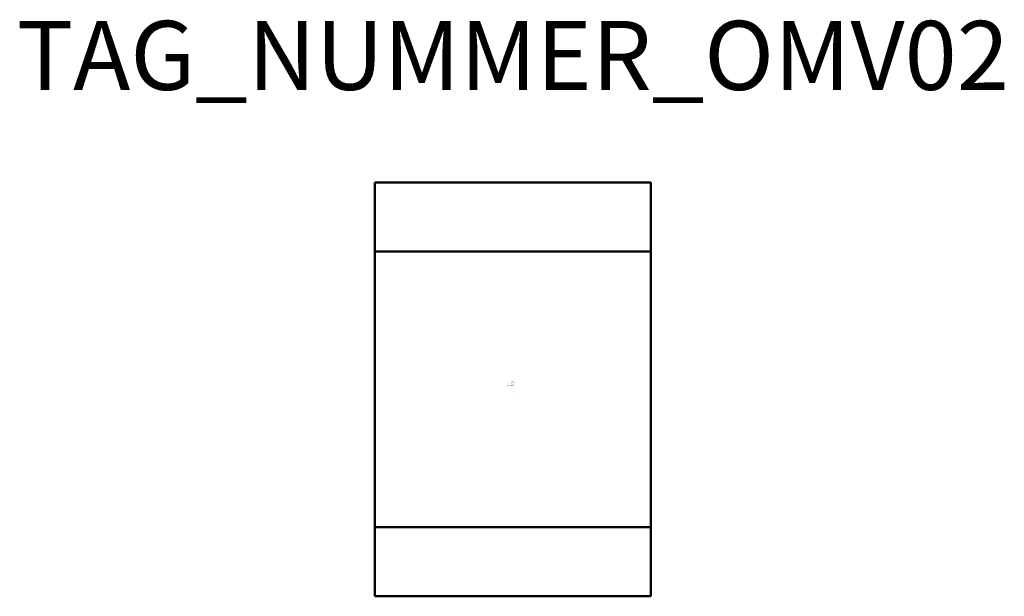
# Model space of a CAD drawing. Extents: x 136.8 to 208.1, y -684.9 to -643.1.
import ezdxf
from ezdxf.enums import TextEntityAlignment as Align

# ---------------------------------------------------------------- set-up
doc = ezdxf.new("R2010")
doc.units = 0
doc.styles.add('ISOCP', font='isocpeur.ttf')

msp = doc.modelspace()

# ---------------------------------------------------------------- linework, layer by layer
at = {"color": 0, "linetype": 'ByBlock', "lineweight": 50}
for p, q in [((162.511, -684.883), (162.511, -654.883)), ((162.511, -654.883), (182.511, -654.883)), ((182.511, -654.883), (182.511, -684.883)), ((162.511, -659.883), (182.511, -659.883)), ((162.511, -679.883), (182.511, -679.883)), ((182.511, -684.883), (162.511, -684.883))]:
    msp.add_line(p, q, dxfattribs=at)

# ---------------------------------------------------------------- texts
at = {"color": 0, "lineweight": -2, "style": 'ISOCP'}
msp.add_attdef('TAG_NUMMER_OMV02', text='', height=5, dxfattribs=at).set_placement((172.511, -645.683), align=Align.MIDDLE_CENTER)
at = {"color": 0, "linetype": 'ByBlock', "lineweight": -2, "style": 'ISOCP', "flags": 1}
for tag, p in [('DURCHMESSER', (172.484, -669.496)), ('INHALT', (172.599, -669.546)), ('LAENGE', (172.634, -669.496)), ('BETRIEBSTEMPERATUR', (172.599, -669.646)), ('BETRIEBSDRUCK', (172.599, -669.596))]:
    msp.add_attdef(tag, text='', height=0.035, dxfattribs=at).set_placement(p, align=Align.RIGHT)
at = {"color": 0, "linetype": 'ByBlock', "lineweight": -2, "style": 'ISOCP'}
for tag, p, s, height, flags in [('ABCDE', (172.361, -669.326), '', 0.035, 1), ('BENENNUNG', (172.361, -669.396), '', 0.035, 1), ('TYPE', (172.511, -670.083), 'General', 0.0125, 3), ('CODE', (172.511, -670.045), '_VB2G05', 0.0125, 3), ('CLASS', (172.511, -670.058), 'Vessel Equipment', 0.0125, 3), ('SUBCLASS', (172.511, -670.07), 'Vertical Drums', 0.0125, 3), ('DESCRIPTION', (172.511, -670.033), 'OMV Behaelter mit Einbauten, allgemein  ||  OMV Vessel, General with Trays.sym', 0.0125, 3), ('ISH_IDTAG', (172.511, -670.165), 'TAG_NUMMER_OMV02|M|OMV_EQUIP_F_RAHMEN', 0.02, 1)]:
    msp.add_attdef(tag, p, s, height=height, dxfattribs=dict(at, flags=flags))
at = {"color": 0, "lineweight": 50, "style": 'ISOCP', "flags": 2}
msp.add_attdef('BAUHAUPTGRUPPE_OMV01', (172.511, -670.033), 'F', height=0.005, dxfattribs=at)

doc.saveas('drawing.dxf')
